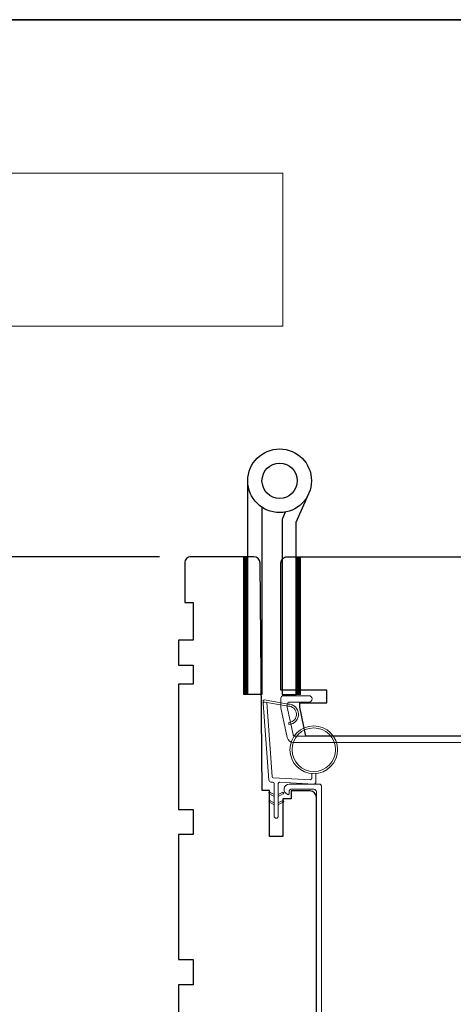
# Model space of a CAD drawing. Extents: x 3441 to 13378, y 97 to 4616.
# Drawn here: x 5670 to 5774, y 1515 to 1751 of the extents above; entities that cross this region are included whole.
import ezdxf

# ---------------------------------------------------------------- set-up
doc = ezdxf.new("R2010")
doc.units = 0
doc.header["$LTSCALE"] = 250
doc.header["$MEASUREMENT"] = 0
doc.header["$PDMODE"] = 3
doc.header["$PDSIZE"] = -2
doc.layers.get('DEFPOINTS').update_dxf_attribs({"color": 2, "linetype": 'CONTINUOUS'})
for name, color, linetype, lineweight in [('1', 1, 'CONTINUOUS', 13), ('2', 2, 'CONTINUOUS', 25), ('6', 6, 'CONTINUOUS', 5), ('8', 7, 'CONTINUOUS', 35), ('Frame & Sash Cladding', 3, 'CONTINUOUS', 15), ('Wood', 7, 'CONTINUOUS', 25)]:
    doc.layers.add(name, color=color, linetype=linetype, lineweight=lineweight)
doc.layers.add('HARDWARE', color=1, linetype='CONTINUOUS')
doc.styles.add('ROMANS', font='romans')
doc.dimstyles.new('LWDEC', dxfattribs={"dimscale": 0.075, "dimtxt": 2.5, "dimasz": 2, "dimexe": 1.25, "dimexo": 3, "dimgap": 2, "dimtad": 1, "dimtoh": 1, "dimdec": 4, "dimzin": 11, "dimdsep": 46, "dimlunit": 5, "dimtxsty": 'ROMANS', "dimcen": 0, "dimdle": 1.5, "dimazin": 0, "dimtfac": 1, "dimtdec": 4, "dimtix": 1, "dimtmove": 0, "dimatfit": 3, "dimfxl": 0, "dimfrac": 2, "dimtzin": 0, "dimarcsym": 0})

# ---------------------------------------------------------------- blocks, each defined once
blk = doc.blocks.new('*D179')
at = {"layer": '2', "color": 0, "linetype": 'ByBlock', "lineweight": -2}
for p, q in [((5703.45, 1621.95), (5658.62, 1621.95)), ((5661.75, 1615.7), (5661.75, 1462.2)), ((5668.5, 1455.95), (5658.62, 1455.95))]:
    blk.add_line(p, q, dxfattribs=at)
at = {"layer": '2', "color": 0, "linetype": 'Continuous'}
for points in [[(5660.71, 1615.7), (5662.79, 1615.7), (5661.75, 1621.95)], [(5660.71, 1462.2), (5662.79, 1462.2), (5661.75, 1455.95)]]:
    blk.add_solid(points, dxfattribs=at)
at = {"layer": 'DEFPOINTS', "color": 0, "linetype": 'Continuous'}
for p in [(5710.95, 1621.95), (5661.75, 1455.95), (5676, 1455.95)]:
    blk.add_point(p, dxfattribs=at)
at = {"layer": '2', "color": 0, "linetype": 'Continuous', "insert": (5653.62, 1563.95), "char_height": 6.25, "attachment_point": 5, "rotation": 90, "style": 'ROMANS'}
blk.add_mtext('166mm', dxfattribs=at)

msp = doc.modelspace()

# ---------------------------------------------------------------- hatches: boundary and pattern name
at = {"layer": '1'}
h = msp.add_hatch(dxfattribs=at)
h.set_pattern_fill('ANSI31', color=256, scale=0.999998, style=0)
h.set_pattern_definition([(315, (5384.02858, 1943.11804), (-0.08838817, -0.08838817), [])])
h.paths.add_polyline_path([(5723.53, 1588.95), (5724.53, 1588.95), (5724.53, 1621.95), (5723.53, 1621.95)])
h = msp.add_hatch(dxfattribs=at)
h.set_pattern_fill('ANSI31', color=256, scale=0.999998, style=0)
h.set_pattern_definition([(315, (5396.63635, 1943.11804), (-0.08838817, -0.08838817), [])])
h.paths.add_polyline_path([(5736.14, 1588.95), (5737.14, 1588.95), (5737.14, 1621.95), (5736.14, 1621.95)])

# ---------------------------------------------------------------- linework, layer by layer
at = {"layer": '1', "linetype": 'Continuous'}
msp.add_lwpolyline([(5395.48, 1713.83), (5732.93, 1713.83), (5732.93, 1677.12), (5395.48, 1677.12)], close=True, dxfattribs=at)
at = {"layer": '1'}
for points in [[(5723.53, 1588.95), (5724.53, 1588.95), (5724.53, 1621.95), (5723.53, 1621.95)], [(5736.14, 1588.95), (5737.14, 1588.95), (5737.14, 1621.95), (5736.14, 1621.95)]]:
    msp.add_lwpolyline(points, close=True, dxfattribs=at)
msp.add_lwpolyline([(5734.17, 1586.17, -0.968618), (5734.38, 1582.25), (5734.38, 1581.75, 0.966784), (5734.21, 1586.67), (5728.56, 1587.67, 0.488395), (5728.21, 1587.35), (5728.24, 1586.84, -0.488395), (5728.59, 1587.15)], format="xyb", close=True, dxfattribs=at)
for points in [[(5730.83, 1565.03), (5729.88, 1565.47, 1.569686), (5729.73, 1565.15), (5730.83, 1564.52)], [(5730.83, 1563.03), (5729.88, 1563.47, 1.569686), (5729.73, 1563.15), (5730.83, 1562.52)], [(5731.83, 1565.03), (5732.78, 1565.47, -1.569686), (5732.93, 1565.15), (5731.83, 1564.52)], [(5731.83, 1563.03), (5732.78, 1563.47, -1.569686), (5732.93, 1563.15), (5731.83, 1562.52)]]:
    msp.add_lwpolyline(points, format="xyb", dxfattribs=at)
for radius in [5.71, 5.21]:
    msp.add_circle((5740.32, 1575.73), radius, dxfattribs=at)
at = {"layer": '6'}
msp.add_lwpolyline([(5739.82, 1570.04), (5739.82, 1568.84, -0.429634), (5739.5, 1568.55), (5730.63, 1569.01, -0.378255), (5730.35, 1569.29), (5729.07, 1587.07), (5728.59, 1587.15, 0.488395), (5728.24, 1586.84), (5729.57, 1568.45, 0.378255), (5730.04, 1567.99), (5730.54, 1567.96, -0.39896), (5730.83, 1567.66), (5730.83, 1559.82, 1), (5731.83, 1559.82), (5731.83, 1567.63, -0.429634), (5732.14, 1567.93), (5740.29, 1567.5, 0.429634), (5740.82, 1568), (5740.82, 1570.04)], format="xyb", dxfattribs=at)
at = {"layer": '8', "linetype": 'Continuous'}
msp.add_lwpolyline([(5395.48, 1750.55), (6260.95, 1750.55), (6260.95, 955.45), (5395.48, 955.45)], close=True, dxfattribs=at)
at = {"layer": 'Frame & Sash Cladding'}
for points in [[(5797.25, 1578.95), (5735.85, 1578.95, -0.354119), (5735.36, 1579.35), (5733.95, 1585.95), (5733.95, 1586.5, -0.414214), (5734.6, 1587.15), (5739.2, 1587.15, 1), (5739.2, 1588.65), (5733.05, 1588.65, 0.414214), (5732.45, 1588.05), (5732.45, 1585.79), (5733.97, 1578.64, 0.354119), (5735.44, 1577.45), (5802.95, 1577.45, 0.414214)], [(5740.32, 1458.95, 0.414213), (5740.95, 1459.58), (5740.95, 1565.62, 0.414214), (5740.32, 1566.25), (5734.85, 1566.25, 0.414213), (5734.45, 1565.85), (5734.45, 1565.28, -0.490314), (5734.14, 1565.04, -0.881018), (5734.45, 1567.5), (5741.57, 1567.5, -0.414214), (5742.2, 1566.87), (5742.2, 1458.33, -0.414213), (5741.57, 1457.7), (5724.95, 1457.7, 0.414214), (5724.7, 1457.45), (5724.7, 1454.7, 0.414213), (5724.95, 1454.45), (5726.2, 1454.45)]]:
    msp.add_lwpolyline(points, format="xyb", dxfattribs=at)
at = {"layer": 'HARDWARE'}
msp.add_lwpolyline([(5727.93, 1633.79), (5727.93, 1588.95), (5724.53, 1588.95), (5724.53, 1640.13)], dxfattribs=at)
msp.add_lwpolyline([(5733.47, 1632.63), (5732.8, 1631.09, 0.103336), (5732.74, 1630.77), (5732.74, 1588.95), (5736.14, 1588.95), (5736.14, 1630.23), (5739.13, 1637.08)], format="xyb", dxfattribs=at)
for radius in [7.62, 4.22]:
    msp.add_circle((5732.15, 1640.13), radius, dxfattribs=at)
at = {"layer": 'Wood'}
msp.add_lwpolyline([(5740.95, 1460.45), (5740.95, 1564.35, 0.41166), (5739.47, 1565.85), (5734.95, 1565.89), (5734.95, 1563.95), (5732.95, 1563.95), (5732.95, 1554.95), (5729.7, 1554.95), (5729.7, 1565.94), (5727.95, 1565.95), (5727.48, 1620.47, 0.41166), (5725.98, 1621.95), (5710.95, 1621.95, 0.414214), (5709.45, 1620.45), (5709.45, 1610.95), (5711.45, 1610.95), (5711.45, 1601.95), (5707.95, 1601.95), (5707.95, 1595.95), (5711.45, 1595.95), (5711.45, 1591.45), (5707.95, 1591.45), (5707.95, 1561.45), (5711.45, 1561.45), (5711.45, 1555.45), (5707.95, 1555.45), (5707.95, 1525.45), (5711.45, 1525.45), (5711.45, 1519.45), (5707.95, 1519.45), (5707.95, 1489.45)], format="xyb", dxfattribs=at)
msp.add_lwpolyline([(5732.45, 1620.45, -0.414214), (5733.95, 1621.95), (5790.95, 1621.95), (5792.45, 1620.45), (5792.45, 1593.95), (5788.45, 1593.95), (5788.45, 1587.95), (5790.95, 1587.95), (5790.95, 1585.95), (5789.72, 1578.95), (5738.44, 1578.95), (5736.95, 1585.95), (5736.95, 1586.95), (5743.45, 1586.95), (5743.45, 1589.95), (5732.45, 1589.95)], format="xyb", close=True, dxfattribs=at)

# ---------------------------------------------------------------- dimensions: what is measured, and where the dimension line sits
at = {"layer": '2', "linetype": 'Continuous'}
dim = msp.add_linear_dim(base=(5661.75, 1455.95), p1=(5710.95, 1621.95), p2=(5676, 1455.95), angle=270, dimstyle='LWDEC', override={"dimscale": 2.5, "dimasz": 2.5, "dimdec": 0, "dimlunit": 2, "dimpost": 'mm', "dimtdec": 0, "dimarcsym": 1}, dxfattribs=at)
dim.commit()
dim.dimension.update_dxf_attribs({"geometry": '*D179', "text_midpoint": (5661.75, 1563.95), "dimtype": 160})

doc.saveas('drawing.dxf')
